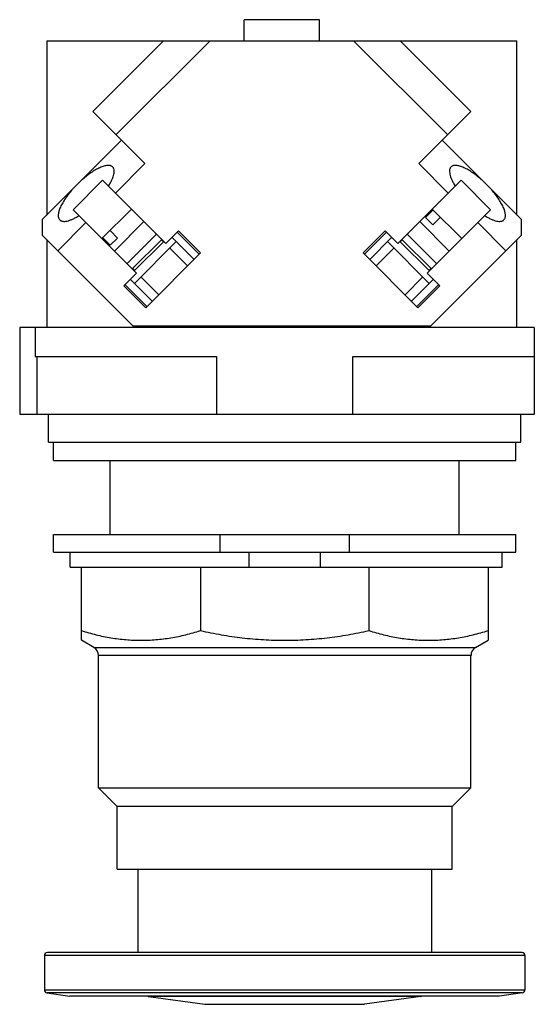
# Model space of a CAD drawing. Units: millimetres. Extents: x 14.3 to 58.5, y 8.4 to 93.
import ezdxf

# ---------------------------------------------------------------- set-up
doc = ezdxf.new("R2010")
doc.units = ezdxf.units.MM
doc.header["$LTSCALE"] = 6.605375
doc.layers.get('0').update_dxf_attribs({"linetype": 'CONTINUOUS'})
doc.layers.add('00_COMPONENTS', color=7, linetype='CONTINUOUS')
doc.layers.add('00_COMPONENTS_3', color=7, linetype='CONTINUOUS')

msp = doc.modelspace()

# ---------------------------------------------------------------- linework, layer by layer
at = {"color": 7}
for p, q in [((33.622, 91.157), (33.622, 92.96)), ((40.099, 92.96), (33.622, 92.96)), ((40.099, 91.157), (40.099, 92.96)), ((16.668, 91.157), (16.668, 76.173)), ((16.668, 91.157), (57.054, 91.157)), ((20.624, 85.086), (26.695, 91.157)), ((30.696, 91.157), (22.625, 83.086)), ((51.097, 83.086), (43.026, 91.157)), ((47.026, 91.157), (53.097, 85.086)), ((57.054, 76.173), (57.054, 91.157)), ((25.103, 80.607), (20.624, 85.086)), ((53.097, 85.086), (48.618, 80.607)), ((16.314, 75.819), (23.103, 82.608)), ((50.618, 82.608), (57.407, 75.819)), ((25.103, 80.607), (22.562, 78.066)), ((51.159, 78.066), (48.618, 80.607)), ((21.459, 79.168), (18.927, 76.636)), ((26.901, 73.726), (21.459, 79.168)), ((46.82, 73.726), (52.262, 79.168)), ((54.794, 76.636), (52.262, 79.168)), ((24.369, 71.194), (18.927, 76.636)), ((21.406, 74.157), (23.938, 76.69)), ((49.212, 75.968), (49.858, 76.615)), ((49.352, 71.194), (54.794, 76.636)), ((52.316, 74.157), (49.783, 76.69)), ((16.314, 74.422), (16.314, 75.819)), ((20.029, 75.534), (17.616, 73.12)), ((22.483, 73.08), (25.016, 75.612)), ((48.706, 75.612), (51.238, 73.08)), ((49.834, 75.346), (49.212, 75.968)), ((50.481, 75.992), (49.834, 75.346)), ((56.106, 73.12), (53.692, 75.534)), ((57.407, 75.819), (57.407, 74.422)), ((22.103, 74.855), (22.75, 74.208)), ((23.561, 72.002), (26.093, 74.535)), ((26.066, 74.508), (26.041, 74.587)), ((27.988, 74.813), (26.901, 73.726)), ((27.88, 74.705), (29.766, 72.819)), ((29.874, 72.927), (27.988, 74.813)), ((45.733, 74.813), (43.847, 72.927)), ((43.955, 72.819), (45.841, 74.705)), ((46.82, 73.726), (45.733, 74.813)), ((47.628, 74.535), (50.16, 72.002)), ((47.68, 74.587), (47.655, 74.508)), ((24.091, 66.645), (16.314, 74.422)), ((16.668, 74.068), (16.668, 66.519)), ((22.127, 73.586), (21.481, 74.233)), ((22.75, 74.208), (22.127, 73.586)), ((26.542, 74.086), (24.01, 71.553)), ((24.189, 71.374), (26.722, 73.906)), ((27.79, 73.897), (24.198, 70.305)), ((26.695, 73.879), (26.515, 74.059)), ((29.317, 72.37), (27.431, 74.256)), ((46.29, 74.256), (44.404, 72.37)), ((49.523, 70.305), (45.931, 73.897)), ((46.999, 73.906), (49.532, 71.374)), ((47.206, 74.059), (47.026, 73.879)), ((49.711, 71.553), (47.179, 74.086)), ((57.407, 74.422), (49.63, 66.645)), ((57.054, 66.519), (57.054, 74.068)), ((25.168, 68.221), (29.874, 72.927)), ((28.76, 71.814), (27.234, 73.34)), ((43.847, 72.927), (48.553, 68.221)), ((46.487, 73.34), (44.961, 71.814)), ((23.509, 72.054), (23.588, 72.029)), ((50.133, 72.029), (50.212, 72.054)), ((24.369, 71.194), (23.282, 70.107)), ((24.037, 71.58), (24.216, 71.4)), ((50.439, 70.107), (49.352, 71.194)), ((49.505, 71.4), (49.684, 71.58)), ((25.276, 68.329), (23.39, 70.215)), ((23.839, 70.664), (25.725, 68.778)), ((24.755, 70.862), (26.282, 69.335)), ((47.439, 69.335), (48.966, 70.862)), ((47.996, 68.778), (49.882, 70.664)), ((50.331, 70.215), (48.445, 68.329)), ((23.282, 70.107), (25.168, 68.221)), ((48.553, 68.221), (50.439, 70.107)), ((14.347, 66.519), (14.347, 59.077)), ((58.543, 66.519), (14.347, 66.519)), ((15.668, 66.519), (15.668, 64.038)), ((49.63, 66.645), (24.091, 66.645)), ((58.543, 66.519), (58.543, 59.077)), ((15.668, 64.038), (31.242, 64.038)), ((15.855, 59.077), (15.855, 64.038)), ((31.242, 64.038), (31.242, 59.077)), ((42.969, 59.077), (42.969, 64.038)), ((42.969, 64.038), (58.543, 64.038)), ((14.347, 59.077), (58.543, 59.077)), ((16.811, 56.677), (16.811, 59.077)), ((57.4, 56.677), (57.4, 59.077)), ((16.811, 56.677), (57.4, 56.677)), ((17.261, 55.089), (17.261, 56.677)), ((56.949, 55.089), (56.949, 56.677)), ((17.262, 55.089), (56.949, 55.089)), ((22.119, 48.739), (22.119, 55.089)), ((52.091, 48.739), (52.091, 55.089))]:
    msp.add_line(p, q, dxfattribs=at)
for points, knots in [([(22.329, 80.31), (22.307, 80.333), (22.255, 80.373), (22.161, 80.414), (22.053, 80.437), (21.93, 80.442), (21.794, 80.429), (21.646, 80.399), (21.486, 80.352), (21.251, 80.263), (20.936, 80.109), (20.546, 79.872), (20.141, 79.581), (19.875, 79.363), (19.741, 79.246)], [0, 0, 0, 0, 0.032048, 0.06583, 0.102735, 0.143775, 0.189603, 0.240566, 0.296774, 0.358189, 0.495799, 0.651034, 0.820497, 1, 1, 1, 1]), ([(53.98, 79.246), (53.846, 79.363), (53.58, 79.581), (53.175, 79.872), (52.785, 80.109), (52.471, 80.263), (52.235, 80.352), (52.075, 80.399), (51.927, 80.429), (51.791, 80.442), (51.668, 80.437), (51.56, 80.414), (51.466, 80.373), (51.414, 80.333), (51.392, 80.31)], [0, 0, 0, 0, 0.179503, 0.348966, 0.504201, 0.641811, 0.703226, 0.759434, 0.810397, 0.856225, 0.897265, 0.93417, 0.967952, 1, 1, 1, 1]), ([(21.969, 78.659), (22.026, 78.75), (22.131, 78.928), (22.263, 79.193), (22.364, 79.44), (22.43, 79.666), (22.462, 79.869), (22.458, 80.047), (22.422, 80.176), (22.374, 80.259), (22.345, 80.294), (22.329, 80.31)], [0, 0, 0, 0, 0.18058, 0.346395, 0.495637, 0.627416, 0.741601, 0.839262, 0.923454, 0.962268, 1, 1, 1, 1]), ([(51.392, 80.31), (51.376, 80.294), (51.347, 80.259), (51.299, 80.176), (51.263, 80.047), (51.26, 79.869), (51.291, 79.666), (51.358, 79.44), (51.458, 79.193), (51.591, 78.928), (51.695, 78.75), (51.753, 78.659)], [0, 0, 0, 0, 0.037732, 0.076546, 0.160738, 0.258399, 0.372584, 0.504363, 0.653605, 0.81942, 1, 1, 1, 1]), ([(18.849, 78.354), (18.733, 78.221), (18.514, 77.954), (18.224, 77.55), (17.986, 77.159), (17.832, 76.845), (17.743, 76.609), (17.696, 76.449), (17.666, 76.301), (17.653, 76.165), (17.658, 76.043), (17.681, 75.934), (17.723, 75.841), (17.763, 75.789), (17.785, 75.766)], [0, 0, 0, 0, 0.179503, 0.348966, 0.504201, 0.641811, 0.703226, 0.759434, 0.810397, 0.856225, 0.897265, 0.93417, 0.967952, 1, 1, 1, 1]), ([(55.936, 75.766), (55.958, 75.789), (55.998, 75.841), (56.04, 75.934), (56.063, 76.043), (56.068, 76.165), (56.055, 76.301), (56.025, 76.449), (55.978, 76.609), (55.889, 76.845), (55.735, 77.159), (55.497, 77.55), (55.207, 77.954), (54.988, 78.221), (54.872, 78.354)], [0, 0, 0, 0, 0.032048, 0.06583, 0.102735, 0.143775, 0.189603, 0.240566, 0.296774, 0.358189, 0.495799, 0.651034, 0.820497, 1, 1, 1, 1]), ([(17.785, 75.766), (17.801, 75.75), (17.836, 75.721), (17.92, 75.673), (18.049, 75.638), (18.226, 75.634), (18.429, 75.665), (18.656, 75.732), (18.903, 75.832), (19.167, 75.965), (19.345, 76.07), (19.436, 76.127)], [0, 0, 0, 0, 0.037732, 0.076546, 0.160738, 0.258399, 0.372584, 0.504363, 0.653605, 0.81942, 1, 1, 1, 1]), ([(54.285, 76.127), (54.376, 76.07), (54.554, 75.965), (54.818, 75.832), (55.065, 75.732), (55.292, 75.665), (55.495, 75.634), (55.673, 75.638), (55.801, 75.673), (55.885, 75.721), (55.92, 75.75), (55.936, 75.766)], [0, 0, 0, 0, 0.18058, 0.346395, 0.495637, 0.627416, 0.741601, 0.839262, 0.923454, 0.962268, 1, 1, 1, 1])]:
    msp.add_open_spline(points, degree=3, knots=knots, dxfattribs=at)
at = {"layer": '00_COMPONENTS', "color": 7}
for p, q in [((24.494, 19.986), (24.494, 12.83)), ((49.716, 19.986), (49.716, 12.83)), ((57.489, 12.83), (16.722, 12.83)), ((57.743, 12.576), (16.468, 12.576)), ((16.468, 12.576), (16.468, 9.622)), ((57.743, 12.576), (57.743, 9.622)), ((16.468, 9.622), (57.743, 9.622)), ((57.524, 9.371), (16.686, 9.371)), ((16.686, 9.371), (18.652, 9.094)), ((57.524, 9.371), (55.558, 9.094)), ((55.558, 9.094), (18.652, 9.094)), ((48.799, 9.064), (25.411, 9.064)), ((25.411, 9.064), (30.237, 8.385)), ((48.799, 9.064), (43.973, 8.385)), ((30.237, 8.385), (43.973, 8.385))]:
    msp.add_line(p, q, dxfattribs=at)
for centre, start, end in [((16.722, 12.576), 90, 180), ((57.489, 12.576), 0, 90), ((16.722, 9.622), 180, 262), ((57.489, 9.622), 278, 360), ((25.447, 9.315), 247.15829, 262), ((48.764, 9.315), 278, 292.84171)]:
    msp.add_arc(centre, 0.254, start, end, dxfattribs=at)
at = {"layer": '00_COMPONENTS_3', "color": 7}
for p, q in [((17.261, 47.215), (17.261, 48.739)), ((17.262, 48.739), (56.949, 48.739)), ((31.549, 48.739), (31.549, 47.215)), ((42.661, 47.215), (42.661, 48.739)), ((56.949, 47.215), (56.949, 48.739)), ((17.262, 47.215), (56.949, 47.215)), ((18.69, 45.945), (18.69, 47.215)), ((34.036, 47.215), (34.036, 45.945)), ((40.174, 45.945), (40.174, 47.215)), ((55.774, 45.945), (55.774, 47.215)), ((18.69, 45.945), (55.774, 45.945)), ((19.643, 39.652), (19.643, 45.945)), ((29.872, 45.945), (29.872, 40.483)), ((44.338, 45.945), (44.338, 40.483)), ((54.568, 45.945), (54.568, 39.652)), ((20.711, 39.035), (19.643, 39.652)), ((20.711, 39.035), (53.499, 39.035)), ((53.499, 39.035), (54.568, 39.652)), ((21.105, 26.988), (21.105, 38.353)), ((53.105, 38.353), (21.105, 38.353)), ((53.105, 26.988), (53.105, 38.353)), ((22.717, 25.376), (21.105, 26.988)), ((21.105, 26.988), (53.105, 26.988)), ((51.493, 25.376), (53.105, 26.988)), ((51.493, 25.376), (22.717, 25.376)), ((22.717, 19.986), (22.717, 25.376)), ((51.493, 19.986), (51.493, 25.376)), ((22.717, 19.986), (51.493, 19.986))]:
    msp.add_line(p, q, dxfattribs=at)
for centre, start, end in [((20.318, 38.353), 0, 60), ((53.893, 38.353), 120, 180)]:
    msp.add_arc(centre, 0.787, start, end, dxfattribs=at)
for points, knots in [([(19.643, 40.483), (20.061, 40.352), (20.901, 40.117), (22.179, 39.853), (23.465, 39.689), (24.757, 39.634), (26.049, 39.689), (27.336, 39.853), (28.614, 40.117), (29.454, 40.352), (29.872, 40.483)], [0, 0, 0, 0, 0.126263, 0.251512, 0.375972, 0.5, 0.624028, 0.748488, 0.873737, 1, 1, 1, 1]), ([(29.872, 40.483), (30.466, 40.352), (31.659, 40.115), (33.464, 39.852), (35.281, 39.689), (36.497, 39.652), (37.105, 39.652)], [0, 0, 0, 0, 0.250002, 0.500002, 0.750002, 1, 1, 1, 1]), ([(37.105, 39.652), (37.713, 39.652), (38.929, 39.689), (40.746, 39.852), (42.552, 40.116), (43.745, 40.352), (44.338, 40.483)], [0, 0, 0, 0, 0.249999, 0.499999, 0.749998, 1, 1, 1, 1]), ([(44.338, 40.483), (44.756, 40.352), (45.597, 40.117), (46.874, 39.853), (48.161, 39.689), (49.453, 39.634), (50.745, 39.689), (52.032, 39.853), (53.309, 40.117), (54.15, 40.352), (54.568, 40.483)], [0, 0, 0, 0, 0.126263, 0.251512, 0.375972, 0.5, 0.624028, 0.748488, 0.873737, 1, 1, 1, 1])]:
    msp.add_open_spline(points, degree=3, knots=knots, dxfattribs=at)

doc.saveas('drawing.dxf')
